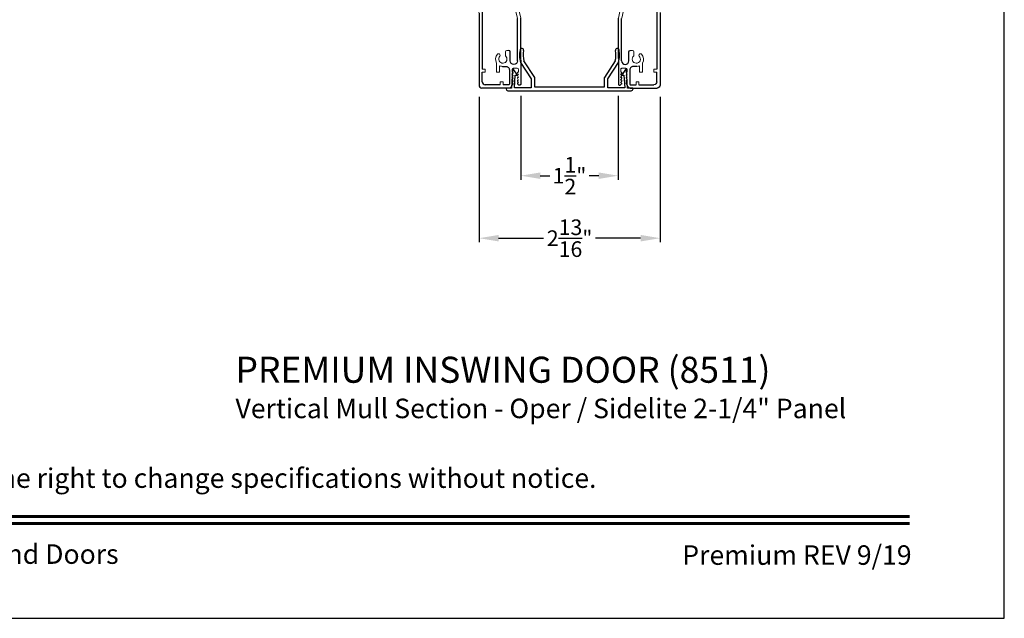
# Model space of a CAD drawing. Extents: x 0 to 68, y 0 to 44.
# Drawn here: x 52.9 to 68, y 0 to 9.2 of the extents above; entities that cross this region are included whole.
import ezdxf
from ezdxf.enums import TextEntityAlignment as Align

# ---------------------------------------------------------------- set-up
doc = ezdxf.new("R2010")
doc.units = 0
doc.header["$LTSCALE"] = 2
doc.header["$MEASUREMENT"] = 0
doc.header["$PDMODE"] = 3
doc.layers.get('0').update_dxf_attribs({"linetype": 'CONTINUOUS'})
doc.layers.get('DEFPOINTS').update_dxf_attribs({"color": 3, "linetype": 'CONTINUOUS'})
doc.styles.add('Arial', font='arial.ttf')
doc.styles.get("Standard").update_dxf_attribs({"font": 'arial.ttf'})
doc.dimstyles.get("Standard").update_dxf_attribs({"dimtxt": 0.24, "dimasz": 0.3, "dimexe": 0.0625, "dimexo": 0.18, "dimgap": 0.09, "dimtad": 0, "dimdec": 4, "dimzin": 0, "dimdsep": 46, "dimlunit": 4, "dimtxsty": 'Standard', "dimcen": 0, "dimadec": 5, "dimazin": 0, "dimtfac": 1, "dimtdec": 4, "dimtofl": 0, "dimtmove": 0, "dimatfit": 3, "dimfxl": 1, "dimtolj": 1, "dimtzin": 0, "dimarcsym": 0})

# ---------------------------------------------------------------- blocks, each defined once
blk = doc.blocks.new('A$C6FA33525')
at = {"lineweight": 18}
for p, q in [((0.044, 2.316), (0, 1.304)), ((0.09, 2.273), (0.063, 2.321)), ((0.05, 1.302), (0.092, 2.267)), ((1.378, 2.123), (1.363, 2.125)), ((1.315, 2.049), (1.289, 2.023)), ((1.289, 2.016), (1.315, 1.989)), ((1.393, 2.018), (1.393, 2.108)), ((1.343, 1.823), (1.343, 1.808)), ((1.393, 1.375), (1.393, 1.839)), ((1.338, 1.799), (1.293, 1.773)), ((1.293, 1.765), (1.338, 1.739)), ((1.343, 1.73), (1.343, 1.558)), ((1.338, 1.549), (1.293, 1.523)), ((1.293, 1.515), (1.338, 1.489)), ((1.342, 1.379), (1.314, 1.258)), ((1.343, 1.48), (1.343, 1.38)), ((1.363, 1.25), (1.393, 1.375)), ((1.304, 1.25), (0.1, 1.25)), ((1.363, 1.24), (1.363, 1.25)), ((1.371, 1.249), (1.363, 1.24)), ((2.868, 1.25), (1.375, 1.25)), ((0.1, 1.2), (0.702, 1.2)), ((1.304, 1.2), (0.817, 1.2)), ((1.342, 1.072), (1.314, 1.192)), ((1.363, 1.21), (1.371, 1.202)), ((1.363, 1.2), (1.363, 1.21)), ((1.393, 1.075), (1.363, 1.2)), ((1.375, 1.2), (2.868, 1.2)), ((1.212, 0.576), (1.177, 0.576)), ((1.276, 0.303), (1.34, 0.303)), ((0.847, 0.29), (0.802, 0.29)), ((0.847, 0.245), (0.802, 0.245))]:
    blk.add_line(p, q, dxfattribs=at)
for p, q in [((0.752, 1.15), (0.752, 0.045)), ((0.802, 1.184), (0.802, 0.29)), ((1.343, 0.418), (1.343, 1.07)), ((1.393, 0.456), (1.393, 1.075))]:
    blk.add_line(p, q)
at = {"linetype": 'Continuous', "lineweight": 18}
for p, q in [((1.157, 0.493), (1.157, 0.556)), ((1.022, 0.245), (1.022, 0.384)), ((1.067, 0.245), (1.067, 0.343)), ((0.847, 0.245), (0.847, 0.29)), ((1.022, 0.245), (1.067, 0.245)), ((1.076, 0.05), (1.076, 0.095)), ((1.121, 0.095), (1.076, 0.095)), ((1.121, 0.05), (1.121, 0.095))]:
    blk.add_line(p, q, dxfattribs=at)
at = {"linetype": 'Continuous'}
for p, q in [((1.232, 0.418), (1.232, 0.556)), ((1.393, 0.456), (1.381, 0.444)), ((1.111, 0.331), (1.168, 0.331)), ((1.168, 0.331), (1.177, 0.33)), ((1.177, 0.33), (1.187, 0.327)), ((1.187, 0.327), (1.195, 0.323)), ((1.195, 0.323), (1.203, 0.316)), ((1.203, 0.316), (1.209, 0.309)), ((1.209, 0.309), (1.214, 0.3)), ((1.236, 0.397), (1.232, 0.418)), ((1.248, 0.379), (1.236, 0.397)), ((1.266, 0.367), (1.248, 0.379)), ((1.287, 0.363), (1.266, 0.367)), ((1.308, 0.367), (1.287, 0.363)), ((1.326, 0.379), (1.308, 0.367)), ((1.338, 0.397), (1.326, 0.379)), ((1.343, 0.418), (1.338, 0.397)), ((1.381, 0.444), (1.393, 0.432)), ((1.393, 0.432), (1.393, 0.061)), ((0.802, 0.095), (0.802, 0.245)), ((1.214, 0.3), (1.217, 0.291)), ((1.217, 0.291), (1.218, 0.281)), ((1.218, 0.281), (1.218, 0.06)), ((1.076, 0.05), (0.847, 0.05)), ((1.208, 0.05), (1.121, 0.05)), ((1.21, 0.05), (1.208, 0.05)), ((1.211, 0.051), (1.21, 0.05)), ((1.213, 0.052), (1.211, 0.051)), ((1.215, 0.053), (1.213, 0.052)), ((1.216, 0.054), (1.215, 0.053)), ((1.217, 0.056), (1.216, 0.054)), ((1.218, 0.06), (1.217, 0.058)), ((1.217, 0.058), (1.217, 0.056)), ((1.356, 0.052), (1.354, 0.055)), ((1.359, 0.048), (1.356, 0.052)), ((1.365, 0.046), (1.359, 0.048)), ((1.379, 0.045), (1.365, 0.046)), ((1.384, 0.047), (1.379, 0.045)), ((1.389, 0.051), (1.384, 0.047)), ((1.392, 0.055), (1.389, 0.051)), ((1.393, 0.061), (1.392, 0.055)), ((1.212, 0), (0.797, 0))]:
    blk.add_line(p, q, dxfattribs=at)
at = {"color": 7, "linetype": 'Continuous', "lineweight": 18}
for p, q in [((1.256, 0.204), (1.274, 0.234)), ((1.267, 0.204), (1.256, 0.204)), ((1.256, 0.162), (1.274, 0.192)), ((1.267, 0.162), (1.256, 0.162)), ((1.26, 0.246), (1.26, 0.287)), ((1.267, 0.246), (1.26, 0.246)), ((1.342, 0.234), (1.359, 0.204)), ((1.342, 0.192), (1.359, 0.162)), ((1.356, 0.246), (1.349, 0.246)), ((1.359, 0.204), (1.349, 0.204)), ((1.359, 0.162), (1.349, 0.162)), ((1.356, 0.287), (1.356, 0.246)), ((1.252, 0.028), (1.274, 0.066)), ((1.256, 0.12), (1.274, 0.15)), ((1.267, 0.12), (1.256, 0.12)), ((1.256, 0.078), (1.274, 0.108)), ((1.267, 0.078), (1.256, 0.078)), ((1.342, 0.15), (1.359, 0.12)), ((1.342, 0.108), (1.359, 0.078)), ((1.342, 0.066), (1.354, 0.055)), ((1.359, 0.12), (1.349, 0.12)), ((1.359, 0.078), (1.349, 0.078))]:
    blk.add_line(p, q, dxfattribs=at)
at = {"lineweight": 18, "flags": 128}
for points in [[(0.063, 2.321), (0.061, 2.323), (0.058, 2.325), (0.055, 2.326), (0.052, 2.325), (0.049, 2.324), (0.046, 2.322), (0.045, 2.319), (0.044, 2.316)], [(0.092, 2.267), (0.092, 2.268), (0.092, 2.269), (0.091, 2.269), (0.091, 2.27), (0.091, 2.271), (0.091, 2.272), (0.091, 2.272), (0.09, 2.273)], [(1.363, 2.125), (1.358, 2.125), (1.353, 2.124), (1.349, 2.122), (1.344, 2.12), (1.34, 2.117), (1.337, 2.114), (1.334, 2.11), (1.332, 2.106)], [(1.393, 2.108), (1.392, 2.111), (1.391, 2.113), (1.39, 2.116), (1.388, 2.118), (1.386, 2.12), (1.383, 2.122), (1.381, 2.123), (1.378, 2.123)], [(1.289, 2.023), (1.288, 2.022), (1.288, 2.021), (1.287, 2.02), (1.287, 2.019), (1.287, 2.018), (1.288, 2.017), (1.288, 2.016), (1.289, 2.016)], [(1.317, 1.98), (1.313, 1.96), (1.311, 1.941), (1.31, 1.921), (1.312, 1.901), (1.316, 1.882), (1.323, 1.863), (1.331, 1.845), (1.341, 1.828)], [(1.318, 2.056), (1.318, 2.055), (1.318, 2.054), (1.317, 2.053), (1.317, 2.052), (1.317, 2.051), (1.316, 2.05), (1.316, 2.05), (1.315, 2.049)], [(1.315, 1.989), (1.316, 1.988), (1.317, 1.987), (1.317, 1.986), (1.318, 1.985), (1.318, 1.983), (1.318, 1.982), (1.318, 1.981), (1.317, 1.98)], [(1.332, 2.106), (1.329, 2.1), (1.327, 2.094), (1.325, 2.088), (1.323, 2.081), (1.321, 2.075), (1.32, 2.069), (1.319, 2.062), (1.318, 2.056)], [(1.39, 1.846), (1.377, 1.864), (1.368, 1.885), (1.362, 1.906), (1.36, 1.929), (1.362, 1.951), (1.368, 1.973), (1.377, 1.993), (1.39, 2.012)], [(1.39, 2.012), (1.391, 2.013), (1.391, 2.013), (1.392, 2.014), (1.392, 2.015), (1.392, 2.016), (1.392, 2.017), (1.393, 2.017), (1.393, 2.018)], [(1.341, 1.828), (1.341, 1.828), (1.342, 1.827), (1.342, 1.826), (1.342, 1.826), (1.342, 1.825), (1.342, 1.824), (1.343, 1.824), (1.343, 1.823)], [(1.393, 1.839), (1.393, 1.84), (1.392, 1.841), (1.392, 1.842), (1.392, 1.843), (1.392, 1.844), (1.391, 1.844), (1.391, 1.845), (1.39, 1.846)], [(1.293, 1.773), (1.292, 1.773), (1.291, 1.772), (1.29, 1.77), (1.29, 1.769), (1.29, 1.768), (1.291, 1.767), (1.292, 1.766), (1.293, 1.765)], [(1.343, 1.808), (1.342, 1.807), (1.342, 1.805), (1.342, 1.804), (1.341, 1.803), (1.34, 1.802), (1.34, 1.801), (1.339, 1.8), (1.338, 1.799)], [(1.338, 1.739), (1.339, 1.738), (1.34, 1.737), (1.34, 1.736), (1.341, 1.735), (1.342, 1.734), (1.342, 1.733), (1.342, 1.732), (1.343, 1.73)], [(1.293, 1.523), (1.292, 1.523), (1.291, 1.522), (1.29, 1.52), (1.29, 1.519), (1.29, 1.518), (1.291, 1.517), (1.292, 1.516), (1.293, 1.515)], [(1.343, 1.558), (1.342, 1.557), (1.342, 1.555), (1.342, 1.554), (1.341, 1.553), (1.34, 1.552), (1.34, 1.551), (1.339, 1.55), (1.338, 1.549)], [(1.338, 1.489), (1.339, 1.488), (1.34, 1.487), (1.34, 1.486), (1.341, 1.485), (1.342, 1.484), (1.342, 1.483), (1.342, 1.482), (1.343, 1.48)], [(0, 1.304), (0.001, 1.284), (0.006, 1.265), (0.015, 1.247), (0.028, 1.231), (0.043, 1.218), (0.061, 1.208), (0.08, 1.202), (0.1, 1.2)], [(0.1, 1.25), (0.09, 1.251), (0.08, 1.254), (0.071, 1.259), (0.064, 1.265), (0.058, 1.273), (0.053, 1.282), (0.051, 1.292), (0.05, 1.302)], [(1.314, 1.258), (1.313, 1.257), (1.312, 1.255), (1.311, 1.254), (1.31, 1.252), (1.309, 1.251), (1.307, 1.251), (1.305, 1.25), (1.304, 1.25)], [(1.375, 1.25), (1.374, 1.25), (1.374, 1.25), (1.373, 1.25), (1.373, 1.25), (1.373, 1.249), (1.372, 1.249), (1.372, 1.249), (1.371, 1.249)], [(2.868, 1.2), (2.877, 1.202), (2.885, 1.207), (2.891, 1.215), (2.893, 1.225), (2.891, 1.235), (2.885, 1.243), (2.877, 1.248), (2.868, 1.25)], [(0.702, 1.2), (0.712, 1.199), (0.721, 1.196), (0.73, 1.192), (0.737, 1.185), (0.743, 1.178), (0.748, 1.169), (0.751, 1.16), (0.752, 1.15)], [(0.817, 1.2), (0.814, 1.2), (0.811, 1.199), (0.809, 1.197), (0.806, 1.195), (0.804, 1.193), (0.803, 1.19), (0.802, 1.187), (0.802, 1.184)], [(1.314, 1.192), (1.313, 1.193), (1.312, 1.195), (1.311, 1.196), (1.31, 1.198), (1.309, 1.199), (1.307, 1.199), (1.305, 1.2), (1.304, 1.2)], [(1.371, 1.202), (1.372, 1.201), (1.372, 1.201), (1.373, 1.201), (1.373, 1.2), (1.373, 1.2), (1.374, 1.2), (1.374, 1.2), (1.375, 1.2)]]:
    blk.add_lwpolyline(points, dxfattribs=at)
at = {"lineweight": 18}
for centre, radius, start, end in [((1.118, 0.444), 0.113, 136.1918, 211.9374), ((1.052, 0.502), 0.0255, 330, 150), ((1.118, 0.444), 0.063, 134.1786, 51.6315), ((1.177, 0.556), 0.02, 90, 180), ((1.118, 0.444), 0.113, 243.2308, 273.1049)]:
    blk.add_arc(centre, radius, start, end, dxfattribs=at)
blk.add_arc((1.212, 0.556), 0.02, 0, 90)
at = {"color": 7, "linetype": 'Continuous', "lineweight": 18}
for centre, radius, start, end in [((1.276, 0.287), 0.016, 90.0033, 180), ((1.34, 0.287), 0.016, 0, 90.0051), ((1.267, 0.238), 0.008, 329.9994, 89.9947), ((1.267, 0.196), 0.008, 330.0006, 89.9923), ((1.267, 0.154), 0.008, 329.9994, 89.9947), ((1.349, 0.238), 0.008, 89.9885, 210.0006), ((1.349, 0.196), 0.008, 89.9909, 209.9994), ((1.349, 0.154), 0.008, 89.9885, 210.0006), ((1.191, 0.072), 0.0751, 286.1905, 324.289), ((1.267, 0.112), 0.008, 330.0006, 89.9923), ((1.267, 0.07), 0.008, 329.9994, 89.9947), ((1.349, 0.112), 0.008, 89.9909, 209.9994), ((1.349, 0.07), 0.008, 89.9885, 210.0006)]:
    blk.add_arc(centre, radius, start, end, dxfattribs=at)
at = {"linetype": 'Continuous'}
for centre in [(0.797, 0.045), (0.847, 0.095)]:
    blk.add_arc(centre, 0.045, 180, 270, dxfattribs=at)
blk = doc.blocks.new('A$C4AAB7447')
at = {"color": 7, "linetype": 'Continuous'}
for p, q in [((0.44, 0.2), (0.274, 0.456)), ((1.676, 0.456), (1.51, 0.2)), ((0.098, 0.321), (0.083, 0.04)), ((0.168, 0.246), (0.116, 0.325)), ((0.223, 0.431), (0.385, 0.181)), ((1.565, 0.181), (1.727, 0.431)), ((1.834, 0.325), (1.782, 0.246)), ((1.867, 0.04), (1.852, 0.321)), ((0.128, 0.043), (0.139, 0.238)), ((0.139, 0.238), (0.164, 0.238)), ((0.385, 0.181), (0.385, 0.043)), ((0.441, 0.056), (0.441, 0.195)), ((1.509, 0.195), (1.509, 0.056)), ((1.565, 0.043), (1.565, 0.181)), ((1.786, 0.238), (1.811, 0.238)), ((1.811, 0.238), (1.822, 0.043)), ((0, 0.03), (0, 0.026)), ((0.083, 0.04), (0.01, 0.04)), ((0.026, 0), (1.924, 0)), ((0.026, 0), (1.924, 0)), ((0.385, 0.043), (0.128, 0.043)), ((1.509, 0.056), (0.441, 0.056)), ((1.822, 0.043), (1.565, 0.043)), ((1.94, 0.04), (1.867, 0.04)), ((1.95, 0.026), (1.95, 0.03))]:
    blk.add_line(p, q, dxfattribs=at)
for centre, radius, start, end in [((0.606, 0.545), 0.4, 168.054, 196.1003), ((0.242, 0.622), 0.028, 348.054, 168.054), ((0.606, 0.545), 0.344, 168.054, 194.9975), ((1.344, 0.545), 0.344, 345.0025, 11.946), ((1.708, 0.622), 0.028, 11.946, 191.946), ((1.344, 0.545), 0.4, 343.8997, 11.946), ((0.108, 0.32), 0.01, 32.9929, 176.9267), ((0.231, 0.437), 0.01, 196.1003, 212.9929), ((1.719, 0.437), 0.01, 327.0071, 343.8997), ((1.842, 0.32), 0.01, 3.0733, 147.0071), ((0.164, 0.243), 0.005, 270, 32.9929), ((0.431, 0.195), 0.01, 0, 32.9929), ((1.519, 0.195), 0.01, 147.0071, 180), ((1.786, 0.243), 0.005, 147.0071, 270), ((0.01, 0.03), 0.01, 90, 180), ((0.026, 0.026), 0.026, 180, 270), ((1.924, 0.026), 0.026, 270, 0), ((1.94, 0.03), 0.01, 360, 90)]:
    blk.add_arc(centre, radius, start, end, dxfattribs=at)
blk = doc.blocks.new('*D435')
at = {"color": 0, "lineweight": -2, "transparency": 16777216}
for p, q in [((60.57, 8.025), (60.57, 6.735)), ((62.067, 8.025), (62.067, 6.735)), ((60.87, 6.798), (61.014, 6.798)), ((61.767, 6.798), (61.623, 6.798))]:
    blk.add_line(p, q, dxfattribs=at)
at = {"color": 0, "transparency": 16777216}
for points in [[(60.87, 6.848), (60.87, 6.748), (60.57, 6.798)], [(61.767, 6.848), (61.767, 6.748), (62.067, 6.798)]]:
    blk.add_solid(points, dxfattribs=at)
at = {"layer": 'DEFPOINTS', "color": 0, "transparency": 16777216}
for p in [(60.57, 8.205), (62.067, 8.205), (62.067, 6.798)]:
    blk.add_point(p, dxfattribs=at)
at = {"color": 0, "transparency": 16777216, "insert": (61.318, 6.798), "char_height": 0.24, "attachment_point": 5}
blk.add_mtext('\\A1;1{\\H1x;\\S1/2;}"', dxfattribs=at)
blk = doc.blocks.new('*D436')
at = {"color": 0, "lineweight": -2, "transparency": 16777216}
for p, q in [((59.929, 8.009), (59.929, 5.775)), ((62.71, 8.009), (62.71, 5.775)), ((60.229, 5.838), (60.921, 5.838)), ((62.41, 5.838), (61.718, 5.838))]:
    blk.add_line(p, q, dxfattribs=at)
at = {"color": 0, "transparency": 16777216}
for points in [[(60.229, 5.888), (60.229, 5.788), (59.929, 5.838)], [(62.41, 5.888), (62.41, 5.788), (62.71, 5.838)]]:
    blk.add_solid(points, dxfattribs=at)
at = {"layer": 'DEFPOINTS', "color": 0, "transparency": 16777216}
for p in [(59.929, 8.189), (62.71, 8.189), (62.71, 5.838)]:
    blk.add_point(p, dxfattribs=at)
at = {"color": 0, "transparency": 16777216, "insert": (61.32, 5.838), "char_height": 0.24, "attachment_point": 5}
blk.add_mtext('\\A1;2{\\H1x;\\S13/16;}"', dxfattribs=at)

msp = doc.modelspace()

# ---------------------------------------------------------------- linework, layer by layer
msp.add_lwpolyline([(34.00001, 44.00001), (34.00001, 0), (68.00002, 0), (68.00002, 44.00001)], close=True)
at = {"const_width": 0.04545}
for points in [[(35.45455, 1.56258), (66.54547, 1.56258)], [(35.45455, 1.45455), (66.54547, 1.45455)]]:
    msp.add_lwpolyline(points, dxfattribs=at)

# ---------------------------------------------------------------- block references
for name, p in [('A$C6FA33525', (59.1761, 8.14421)), ('A$C4AAB7447', (60.34415, 8.10365))]:
    msp.add_blockref(name, p)
at = {"xscale": -1}
msp.add_blockref('A$C6FA33525', (63.46221, 8.14421), dxfattribs=at)

# ---------------------------------------------------------------- texts
at = {"style": 'Arial'}
for s, height, p in [('%%UPREMIUM INSWING DOOR (8511)', 0.4, (56.18565, 3.61737)), ('Vertical Mull Section - Oper / Sidelite 2-1/4" Panel', 0.3, (56.18525, 3.07333))]:
    msp.add_text(s, height=height, dxfattribs=at).set_placement(p)
msp.add_text('Note: All dimensions are approximate.  Weather Shield reserves the right to change specifications without notice.', height=0.30000007, dxfattribs=at).set_placement((51.00001, 2.0031), align=Align.CENTER)
msp.add_text('Weather Shield Windows and Doors', height=0.3000001, dxfattribs=at).set_placement((51.00001, 0.98639), align=Align.MIDDLE_CENTER)
msp.add_text('Premium REV 9/19', height=0.3000001, dxfattribs=at).set_placement((66.5758, 0.82117), align=Align.RIGHT)

# ---------------------------------------------------------------- dimensions: what is measured, and where the dimension line sits
for base, p1, p2, picture, middle in [((62.71015, 5.83773), (59.92886, 8.18945), (62.71015, 8.18945), '*D436', (61.31951, 5.83773)), ((62.06729, 6.79764), (60.5696, 8.20545), (62.06729, 8.20545), '*D435', (61.31845, 6.79764))]:
    dim = msp.add_linear_dim(base=base, p1=p1, p2=p2, dimstyle='Standard', override={"dimpost": '\\X'})
    dim.commit()
    dim.dimension.update_dxf_attribs({"geometry": picture, "text_midpoint": middle})

doc.saveas('drawing.dxf')
